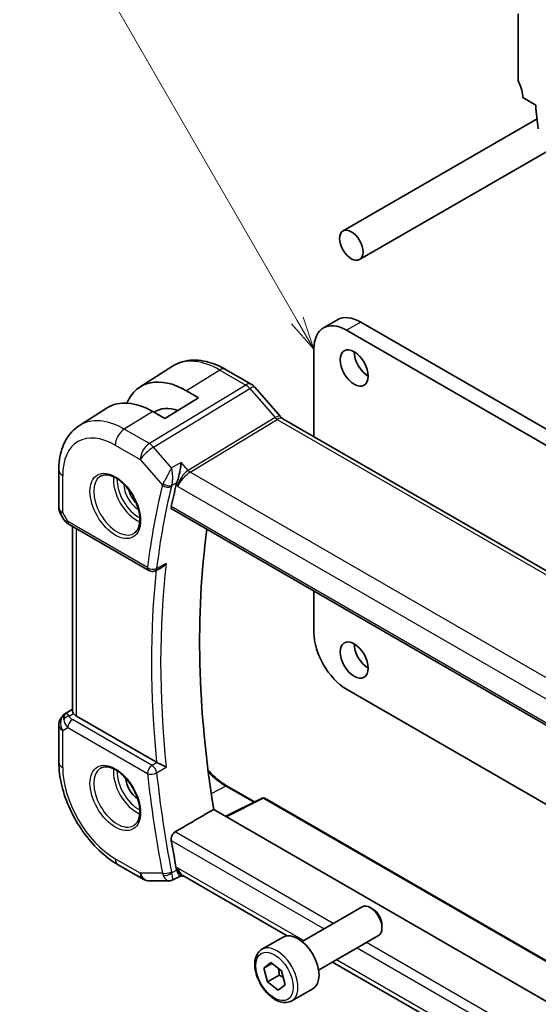
# Model space of a CAD drawing. Units: millimetres. Extents: x 14 to 2205, y 8 to 430.
# Drawn here: x 219 to 259, y 107 to 182 of the extents above; entities that cross this region are included whole.
import ezdxf

# ---------------------------------------------------------------- set-up
doc = ezdxf.new("R2010")
doc.units = ezdxf.units.MM
for name, color, linetype, lineweight in [('Symbol (TK)', 100, 'Continuous', 18), ('Visible (ISO)', 7, 'Continuous', 35), ('Visible Narrow (ISO)', 7, 'Continuous', 25)]:
    doc.layers.add(name, color=color, linetype=linetype, lineweight=lineweight)
doc.styles.add('Note Text (TK2)', font='txt')

# ---------------------------------------------------------------- blocks, each defined once
blk = doc.blocks.new('バルーン1')
at = {"layer": 'Symbol (TK)', "color": 100}
for p, q in [((240.394, 158.897), (223.937, 187.402)), ((241.644, 156.732), (240.827, 159.147)), ((239.961, 158.647), (241.644, 156.732)), ((240.394, 158.897), (241.644, 156.732))]:
    blk.add_line(p, q, dxfattribs=at)
at = {"layer": 'Symbol (TK)'}
blk.add_circle((222.437, 190), 3, dxfattribs=at)
at = {"layer": 'Symbol (TK)', "color": 7, "insert": (222.437, 189.977), "char_height": 2, "attachment_point": 5, "style": 'Note Text (TK2)'}
blk.add_mtext('1', dxfattribs=at)

msp = doc.modelspace()

# ---------------------------------------------------------------- linework, layer by layer
at = {"layer": 'Visible (ISO)'}
for p, q in [((257.0594, 182.0436), (257.0594, 177.1447)), ((245.0976, 163.4878), (268.0674, 176.7494)), ((257.4129, 175.7158), (258.4029, 175.1442)), ((258.4029, 175.1442), (258.4028, 174.8993)), ((258.4028, 174.8993), (258.5879, 173.3681)), ((243.8476, 165.6528), (258.4981, 174.1113)), ((243.4298, 158.9462), (242.3692, 158.3338)), ((264.1303, 147.8319), (245.1798, 158.7729)), ((263.0696, 147.2195), (244.1192, 158.1605)), ((241.6443, 156.7316), (241.6443, 150.1205)), ((228.521, 153.8736), (230.983, 155.439)), ((234.9733, 155.1967), (236.923, 154.0711)), ((232.0277, 153.5851), (232.9469, 153.0544)), ((237.1909, 153.8482), (239.0884, 151.6572)), ((232.9469, 153.0544), (230.4014, 151.4821)), ((223.9481, 150.966), (226.0399, 152.296)), ((230.4014, 151.4821), (229.4821, 152.0128)), ((239.2945, 151.4771), (267.4216, 135.2379)), ((222.3902, 147.5931), (222.3902, 144.7954)), ((231.8518, 147.3165), (231.8518, 147.3171)), ((222.5242, 144.2954), (222.7751, 143.8608)), ((230.9368, 144.651), (260.0217, 127.8588)), ((223.1797, 143.4776), (229.1888, 140.0082)), ((223.4262, 143.3353), (223.4262, 129.4084)), ((230.1668, 140.2482), (229.667, 139.9964)), ((241.6443, 138.469), (241.6443, 135.3394)), ((244.1192, 131.0528), (261.6719, 120.9188)), ((222.8533, 129.189), (223.4262, 129.5536)), ((229.7711, 125.5379), (223.7191, 129.0321)), ((222.3902, 128.3454), (222.3902, 125.5477)), ((235.0976, 123.7462), (237.1687, 122.5504)), ((237.7443, 122.8379), (234.991, 121.4628)), ((237.9337, 122.8322), (261.746, 109.0841)), ((260.8485, 106.534), (234.0829, 121.987)), ((226.8608, 117.8044), (228.751, 116.7131)), ((231.579, 116.9555), (230.9555, 116.6366)), ((231.5697, 116.9555), (231.8173, 116.9555)), ((239.6311, 112.4442), (231.7623, 116.9873)), ((229.251, 116.5791), (230.719, 116.5791)), ((240.7527, 112.0181), (245.2789, 114.6313)), ((246.0991, 114.4567), (245.9039, 114.5694)), ((246.7878, 113.2638), (246.7878, 113.0384)), ((237.7263, 111.4255), (239.3173, 112.344)), ((242.0027, 109.853), (246.5289, 112.4662)), ((237.8707, 110.0044), (238.3967, 110.4218)), ((238.4803, 110.3564), (237.8707, 110.0044)), ((238.1485, 108.9575), (237.8707, 110.0044)), ((238.3967, 110.4218), (239.2005, 109.7922)), ((259.8347, 100.7797), (243.061, 110.464)), ((239.0324, 109.4678), (238.1485, 108.9575)), ((239.2005, 109.7922), (239.4783, 108.7452)), ((238.9523, 108.3279), (238.1485, 108.9575)), ((239.4783, 108.7452), (238.9523, 108.3279)), ((239.9763, 107.5283), (241.5673, 108.4469))]:
    msp.add_line(p, q, dxfattribs=at)
for centre, radius, start, end in [((223.3902, 144.7954), 1, 180, 210), ((229.4388, 140.4412), 0.5, 240, 296.742165), ((223.3902, 128.3454), 1, 122.474269, 180), ((237.8337, 122.659), 0.2, 60, 116.538708), ((229.251, 117.5791), 1, 240, 270)]:
    msp.add_arc(centre, radius, start, end, dxfattribs=at)
for centre, major_axis, ratio, start_param, end_param in [((257.4129, 176.9405), (0.25, -0.433), 0.5773503, 3.9269766, 4.5704777), ((255.9987, 176.5323), (1, -1.7321), 0.5773503, 0.7853839, 1.428885), ((245.1798, 155.9151), (-1.75, 3.0311), 0.5773503, 5.4977893, 6.2831853), ((244.1192, 155.3028), (-1.75, 3.0311), 0.5773503, 5.4977893, 7.0685835), ((245.7455, 155.9152), (0.75, -1.299), 0.5773503, 3.9269908, 5.4977871), ((232.0277, 147.9951), (-3.4232, 5.9291), 0.5773503, 5.4977871, 6.6906495), ((236.5862, 153.3245), (0.6047, 0.5237), 0.2581989, 0, 0.006117), ((229.4821, 146.5254), (-3.3603, 5.8202), 0.5773503, 5.4977871, 6.3078805), ((232.0277, 147.9951), (-2.3321, 4.0393), 0.5773503, 5.6901585, 6.335625), ((238.8945, 150.7843), (0.4, 0.6928), 0.5773503, 0, 0.007009), ((281.7727, 102.8633), (-36.8036, 63.7457), 0.5773503, 0.5420603, 0.5740665), ((232.0311, 146.9047), (-0.716, -0.7613), 0.4489211, 5.431562, 5.6115949), ((223.4297, 143.9106), (-0.25, -0.433), 0.5773503, 6.2823899, 6.2831853), ((284.9546, 104.7004), (-36.725, 63.6096), 0.5773503, 0.6387481, 0.9882848), ((244.1192, 133.9105), (1.75, -3.0311), 0.5773503, 3.9269947, 5.4977888), ((245.7455, 133.8698), (0.75, -1.299), 0.5773503, 3.9269908, 5.4977871), ((223.4418, 128.3752), (0.512, -0.8591), 0.5320645, 3.1691292, 3.9540228), ((223.4418, 128.3752), (-0.5276, 0.8496), 0.1586628, 5.4754822, 6.2603757), ((224.4262, 129.4688), (-0.9998, -0.0313), 0.5971344, 0.3619372, 0.7666829), ((230.1221, 125.7564), (-0.4997, -0.0115), 0.5996481, 0.7780974, 0.8696038), ((228.4215, 123.8677), (-0.7, 1.2124), 0.5773503, 0.8638776, 2.277715), ((281.7727, 102.8633), (-36.8036, 63.7457), 0.5773503, 0.9967298, 1.0287361), ((232.0311, 117.9632), (-0.3335, -0.9905), 0.72682, 5.3724941, 5.552527), ((232.0852, 117.9555), (-0.0941, -1.042), 0.714201, 5.9605169, 5.9638865), ((245.9039, 113.5487), (-0.625, 1.0825), 0.5773503, 3.1415927, 6.2831853), ((246.0991, 113.6614), (-0.487, 0.8435), 0.5773503, 3.9269908, 5.4977871), ((240.4423, 110.3955), (-1.125, 1.9486), 0.5773503, 3.1415927, 6.2831853)]:
    msp.add_ellipse(centre, major_axis=major_axis, ratio=ratio, start_param=start_param, end_param=end_param, dxfattribs=at)
for centre, major_axis in [((244.4726, 164.5703), (0.625, -1.0825)), ((244.6849, 155.3028), (-0.75, 1.299)), ((244.6849, 133.2574), (-0.75, 1.299))]:
    msp.add_ellipse(centre, major_axis=major_axis, ratio=0.5773503, dxfattribs=at)
for points, knots in [([(230.983, 155.439), (231.2086, 155.5824), (231.4542, 155.6937), (231.9683, 155.8464), (232.2364, 155.8879), (232.7806, 155.9057), (233.0567, 155.8822), (233.6088, 155.7775), (233.885, 155.6965), (234.4332, 155.4835), (234.7052, 155.3515), (234.9733, 155.1967)], [0.76070294, 0.76070294, 0.76070294, 0.76070294, 0.92272162, 0.92272162, 1.0847403, 1.0847403, 1.24675897, 1.24675897, 1.40877765, 1.40877765, 1.57079633, 1.57079633, 1.57079633, 1.57079633]), ([(236.9199, 154.0723), (237.0123, 154.0189), (237.0969, 153.9498), (237.1736, 153.8659), (237.1779, 153.8612), (237.1821, 153.8564)], [0, 0, 0, 0, 0.032290877, 0.032290877, 0.034201267, 0.034201267, 0.034201267, 0.034201267]), ([(239.0866, 151.6573), (239.1234, 151.6149), (239.1613, 151.5774), (239.2284, 151.5197), (239.259, 151.498), (239.2826, 151.4836)], [0, 0, 0, 0, 0.018469997, 0.018469997, 0.035781696, 0.035781696, 0.035781696, 0.035781696]), ([(223.9481, 150.966), (223.7353, 150.8307), (223.5407, 150.6671), (223.198, 150.2971), (223.0499, 150.0909), (222.8011, 149.6494), (222.7001, 149.414), (222.5417, 148.923), (222.4841, 148.6672), (222.4084, 148.1405), (222.3902, 147.8695), (222.3902, 147.5931)], [5.52248237, 5.52248237, 5.52248237, 5.52248237, 5.67462295, 5.67462295, 5.82676354, 5.82676354, 5.97890413, 5.97890413, 6.13104472, 6.13104472, 6.28318531, 6.28318531, 6.28318531, 6.28318531]), ([(231.6307, 148.1725), (231.6306, 148.1713), (231.6305, 148.1701), (231.6187, 148.0553), (231.6035, 147.9327), (231.5662, 147.6789), (231.5436, 147.5455), (231.4793, 147.2287), (231.4391, 147.0723), (231.387, 146.8913), (231.3706, 146.838), (231.337, 146.7367), (231.3198, 146.6888), (231.3023, 146.645)], [-0.13550558, -0.13550558, -0.13550558, -0.13550558, -0.13517906, -0.13517906, -0.10531562, -0.10531562, -0.07558511, -0.07558511, -0.03504512, -0.03504512, -0.01751199, -0.01751199, 0, 0, 0, 0]), ([(225.5451, 147.1392), (225.6793, 147.2166), (225.8408, 147.2513), (226.1907, 147.2211), (226.3695, 147.1698), (226.733, 146.9935), (226.9166, 146.8724), (227.2754, 146.5696), (227.4506, 146.3877), (227.7735, 145.9803), (227.9211, 145.7546), (228.1721, 145.2832), (228.2753, 145.0375), (228.4267, 144.5537), (228.475, 144.3155), (228.5136, 143.8732), (228.5044, 143.6691), (228.4346, 143.3144), (228.3741, 143.1646), (228.2254, 142.9434), (228.1416, 142.8647), (228.0451, 142.809)], [0.7853982, 0.7853982, 0.7853982, 0.7853982, 1.1687809, 1.1687809, 1.4910692, 1.4910692, 1.7977119, 1.7977119, 2.1056287, 2.1056287, 2.415708, 2.415708, 2.7263534, 2.7263534, 3.0357418, 3.0357418, 3.3427061, 3.3427061, 3.6513922, 3.6513922, 3.9269908, 3.9269908, 3.9269908, 3.9269908]), ([(230.9368, 144.651), (230.9363, 144.6513), (230.9358, 144.6516), (230.9094, 144.6673), (230.89, 144.6938), (230.8721, 144.7637), (230.8732, 144.8067), (230.8825, 144.8514)], [-0.267462789, -0.267462789, -0.267462789, -0.267462789, -0.267100109, -0.267100109, -0.247966103, -0.247966103, -0.229206278, -0.229206278, -0.229206278, -0.229206278]), ([(223.1795, 143.4777), (223.0564, 143.5488), (222.9451, 143.6372), (222.8288, 143.7785), (222.8034, 143.814), (222.7809, 143.8515)], [0, 0, 0, 0, 0.047299177, 0.047299177, 0.061975602, 0.061975602, 0.061975602, 0.061975602]), ([(230.1668, 140.2482), (230.1726, 140.2511), (230.1785, 140.2542), (230.2451, 140.2902), (230.3029, 140.3327), (230.4097, 140.4294), (230.4596, 140.4847), (230.5043, 140.5449), (230.505, 140.5458), (230.5057, 140.5468)], [0.037817242, 0.037817242, 0.037817242, 0.037817242, 0.039209316, 0.039209316, 0.05345107, 0.05345107, 0.06796532, 0.06796532, 0.068197005, 0.068197005, 0.068197005, 0.068197005]), ([(223.4264, 129.4083), (223.4272, 129.3671), (223.4436, 129.3173), (223.4801, 129.255), (223.4885, 129.2418), (223.4978, 129.2281)], [0.075226891, 0.075226891, 0.075226891, 0.075226891, 0.104235366, 0.104235366, 0.111523953, 0.111523953, 0.111523953, 0.111523953]), ([(222.3902, 125.5477), (222.3902, 124.9769), (222.4676, 124.3824), (222.7576, 123.1845), (222.9704, 122.5813), (223.5107, 121.4106), (223.8382, 120.8434), (224.5819, 119.7901), (224.9979, 119.3042), (225.8903, 118.4541), (226.3665, 118.0898), (226.8608, 117.8044)], [0, 0, 0, 0, 0.3141593, 0.3141593, 0.6283185, 0.6283185, 0.9424778, 0.9424778, 1.2566371, 1.2566371, 1.5707963, 1.5707963, 1.5707963, 1.5707963]), ([(225.5451, 125.0937), (225.6793, 125.1712), (225.8408, 125.2059), (226.1907, 125.1757), (226.3695, 125.1244), (226.733, 124.9481), (226.9166, 124.827), (227.2754, 124.5241), (227.4506, 124.3423), (227.7735, 123.9349), (227.9211, 123.7091), (228.1721, 123.2377), (228.2753, 122.9921), (228.4267, 122.5083), (228.475, 122.2701), (228.5136, 121.8278), (228.5044, 121.6237), (228.4346, 121.269), (228.3741, 121.1192), (228.2254, 120.898), (228.1416, 120.8193), (228.0451, 120.7636)], [0.7853982, 0.7853982, 0.7853982, 0.7853982, 1.1687809, 1.1687809, 1.4910692, 1.4910692, 1.7977119, 1.7977119, 2.1056287, 2.1056287, 2.415708, 2.415708, 2.7263534, 2.7263534, 3.0357418, 3.0357418, 3.3427061, 3.3427061, 3.6513922, 3.6513922, 3.9269908, 3.9269908, 3.9269908, 3.9269908]), ([(230.5057, 125.1658), (230.505, 125.1662), (230.5043, 125.1665), (230.4596, 125.1893), (230.4099, 125.2152), (230.3034, 125.2708), (230.2457, 125.3009), (230.1066, 125.3719), (230.0377, 125.4058), (229.9515, 125.4485), (229.9202, 125.464), (229.8601, 125.4935), (229.8316, 125.5074), (229.8051, 125.5201)], [-0.00035362, -0.00035362, -0.00035362, -0.00035362, 0, 0, 0.02210965, 0.02210965, 0.04380554, 0.04380554, 0.07194731, 0.07194731, 0.08811119, 0.08811119, 0.10401018, 0.10401018, 0.10401018, 0.10401018]), ([(233.6556, 124.947), (233.7888, 124.7988), (233.9258, 124.6583), (234.4006, 124.2106), (234.7508, 123.9464), (235.0976, 123.7462)], [1.13656169, 1.13656169, 1.13656169, 1.13656169, 1.26420983, 1.26420983, 1.57079633, 1.57079633, 1.57079633, 1.57079633]), ([(230.8825, 119.638), (230.8732, 119.6935), (230.8721, 119.7573), (230.89, 119.8873), (230.9094, 119.9535), (230.9608, 120.0691), (230.996, 120.1261), (231.0753, 120.2179), (231.1186, 120.254), (231.1614, 120.279)], [-0.0756796, -0.0756796, -0.0756796, -0.0756796, -0.056919775, -0.056919775, -0.037785769, -0.037785769, -0.018892884, -0.018892884, -0.001385112, -0.001385112, -0.001385112, -0.001385112]), ([(231.5697, 116.9555), (231.5543, 116.9555), (231.5366, 116.9643), (231.4793, 117.0176), (231.4391, 117.0806), (231.3869, 117.1836), (231.3706, 117.2187), (231.337, 117.2971), (231.3198, 117.3403), (231.3023, 117.3873)], [0.05248423, 0.05248423, 0.05248423, 0.05248423, 0.0834644, 0.0834644, 0.14017978, 0.14017978, 0.16467729, 0.16467729, 0.18914516, 0.18914516, 0.18914516, 0.18914516]), ([(230.955, 116.6366), (230.9069, 116.6122), (230.8538, 116.595), (230.7739, 116.5824), (230.747, 116.5802), (230.7205, 116.5802)], [0, 0, 0, 0, 0.016761408, 0.016761408, 0.025092269, 0.025092269, 0.025092269, 0.025092269]), ([(239.9763, 107.5283), (239.8548, 107.4582), (239.7174, 107.417), (239.4207, 107.3919), (239.2609, 107.4128), (238.923, 107.5159), (238.7446, 107.6061), (238.3955, 107.8468), (238.225, 107.9994), (237.9128, 108.3475), (237.7709, 108.5427), (237.5278, 108.9564), (237.4265, 109.1747), (237.2737, 109.6158), (237.2223, 109.8385), (237.1773, 110.2695), (237.184, 110.4777), (237.2625, 110.8549), (237.3331, 111.0254), (237.5167, 111.2722), (237.6143, 111.3608), (237.7263, 111.4255)], [1.1325349, 1.1325349, 1.1325349, 1.1325349, 1.3975657, 1.3975657, 1.6865312, 1.6865312, 2.014577, 2.014577, 2.3536398, 2.3536398, 2.6901034, 2.6901034, 3.0249555, 3.0249555, 3.3611838, 3.3611838, 3.7001891, 3.7001891, 4.0298823, 4.0298823, 4.2741276, 4.2741276, 4.2741276, 4.2741276])]:
    msp.add_open_spline(points, degree=3, knots=knots, dxfattribs=at)
for points, degree in [([(234.0829, 121.987), (232.6233, 121.1337), (231.1614, 120.279)], 2), ([(230.719, 116.5791), (230.7195, 116.5791), (230.7199, 116.5791), (230.7204, 116.5791)], 3), ([(230.9552, 116.6363), (230.9553, 116.6363), (230.9555, 116.6364), (230.9556, 116.6365)], 3)]:
    msp.add_open_spline(points, degree=degree, dxfattribs=at)
for points, weights in [([(238.9704, 109.9724), (239.0223, 109.7513), (239.0324, 109.4678)], [1.07636576885, 1.06862379419, 1]), ([(239.0324, 109.4678), (239.1996, 109.3884), (239.3293, 109.3071)], [1, 1.0450411205, 1.06385476232])]:
    msp.add_rational_spline(points, weights, degree=2, dxfattribs=at)
at = {"layer": 'Visible Narrow (ISO)'}
for p, q in [((245.1798, 158.7729), (244.1192, 158.1605)), ((234.5535, 155.1453), (232.0277, 153.5851)), ((234.5535, 155.1453), (236.5032, 154.0196)), ((236.5032, 154.0196), (229.2263, 149.596)), ((229.5423, 149.3274), (236.8193, 153.751)), ((236.8193, 153.751), (238.7168, 151.56)), ((229.4821, 152.0128), (227.3361, 150.6873)), ((238.7168, 151.56), (232.1528, 147.5697)), ((232.3108, 147.4354), (238.8748, 151.4257)), ((238.8748, 151.4257), (267.0019, 135.1865)), ((229.2263, 149.596), (227.3361, 150.6873)), ((226.6537, 149.4773), (228.5439, 148.386)), ((230.8948, 147.7656), (229.5423, 149.3274)), ((228.5439, 148.386), (230.2092, 146.463)), ((231.6307, 148.1725), (230.8948, 147.7656)), ((232.1528, 147.5697), (231.6307, 148.1725)), ((222.6831, 144.3872), (222.6831, 147.1849)), ((231.7981, 147.2567), (231.7981, 147.256)), ((260.5452, 131.1343), (232.3108, 147.4354)), ((231.3023, 146.645), (230.9154, 146.4311)), ((231.2579, 146.5087), (231.3781, 146.3699)), ((231.4531, 146.6721), (231.4529, 146.672)), ((231.5921, 146.7523), (231.5921, 146.7523)), ((231.3781, 146.3699), (259.7773, 129.9736)), ((222.6831, 144.3872), (222.5242, 144.2954)), ((223.0761, 143.7065), (222.6831, 144.3872)), ((259.9887, 128.047), (230.8825, 144.8514)), ((229.0852, 140.2371), (223.0761, 143.7065)), ((223.7191, 129.0321), (223.7191, 143.1662)), ((230.5057, 140.5468), (229.7768, 140.1794)), ((222.8658, 129.1966), (223.4262, 129.5532)), ((223.4262, 129.5496), (222.9174, 129.2264)), ((222.9174, 129.2264), (222.8658, 129.1966)), ((223.1746, 129.0228), (223.4978, 129.2281)), ((229.4264, 125.2997), (223.4173, 128.769)), ((222.6831, 127.9371), (223.0761, 128.164)), ((222.6831, 125.1395), (222.6831, 127.9371)), ((223.0761, 128.164), (229.0852, 124.6947)), ((229.8051, 125.5201), (229.4264, 125.2997)), ((229.7768, 124.7418), (230.5057, 125.1658)), ((235.0025, 123.739), (233.9031, 123.1486)), ((235.0025, 123.739), (237.1111, 122.5216)), ((235.0467, 121.4306), (237.8386, 122.825)), ((237.8386, 122.825), (261.7411, 109.0249)), ((243.1112, 113.3798), (231.1614, 120.279)), ((230.8825, 119.638), (242.4167, 112.9788)), ((228.5439, 117.1709), (226.6537, 118.2622)), ((231.3781, 117.5473), (231.2579, 117.5473)), ((240.8538, 112.0765), (231.3781, 117.5473)), ((230.2092, 117.1709), (228.5439, 117.1709)), ((231.3023, 117.3873), (230.9154, 117.1892)), ((244.9167, 111.5354), (260.2459, 102.6851)), ((260.3816, 103.4087), (245.6112, 111.9364)), ((259.9043, 101.0777), (243.3538, 110.6331))]:
    msp.add_line(p, q, dxfattribs=at)
for centre, major_axis, ratio, start_param, end_param in [((234.5535, 149.4534), (-3.4855, 6.0371), 0.5773503, 5.4977871, 6.3078805), ((234.5733, 154.5039), (0.4, 0.6928), 0.5773503, 0, 0.8203047), ((236.523, 153.3782), (0.4, 0.6928), 0.5773503, 0.0069586, 0.8203047), ((236.5229, 153.2149), (0.5156, -0.8568), 0.5571959, 1.8824078, 2.3457678), ((236.5862, 153.3245), (0.6047, 0.5237), 0.2581989, 0.006117, 0.9651806), ((238.4837, 151.1335), (0.6047, 0.5237), 0.2581989, 0.0061214, 0.9651806), ((227.3361, 145.2864), (-3.3073, 5.7285), 0.5773503, 5.4977871, 6.3078805), ((238.8948, 151.8462), (0.2319, -0.4437), 0.6171572, 5.0614722, 5.5248322), ((238.8945, 150.7843), (0.4, 0.6928), 0.5773503, 0.007009, 0.8203047), ((226.6537, 144.8924), (-2.8076, 4.863), 0.5773503, 5.4977871, 7.0685835), ((227.3608, 149.8855), (-0.5, -0.866), 0.5773503, 3.9618974, 5.4977871), ((229.251, 148.7942), (-0.5, -0.866), 0.5773503, 3.9618974, 5.4977871), ((229.251, 148.7942), (-0.5195, 0.8545), 0.552074, 5.0215112, 5.4848712), ((229.251, 148.7942), (0.7559, 0.6547), 0.2581989, 0.9651806, 2.5010703), ((223.3902, 147.5931), (-1, 0), 0.5773503, 0, 0.7853982), ((232.0852, 146.7781), (-0.5674, -0.8574), 0.5037151, 3.9669659, 5.5028556), ((232.0852, 146.7781), (0.7017, 0.7456), 0.3557653, 0.9039673, 2.4398571), ((232.2984, 147.8363), (-0.2597, 0.4272), 0.552074, 1.8799186, 2.3432786), ((226.7951, 144.9741), (1.25, -2.1651), 0.5773503, 3.1415927, 6.2831853), ((228.28, 145.8314), (1.25, -2.1651), 0.5773503, 3.8044773, 5.6203006), ((228.4215, 145.9131), (-1.15, 1.9919), 0.5773503, 0.7362546, 2.4053381), ((228.4215, 145.9131), (0.8, -1.3856), 0.5773503, 3.9443135, 5.4804644), ((281.0656, 102.455), (37.0625, -64.1941), 0.5773503, 3.6825716, 3.7982336), ((230.9389, 146.8617), (-0.7291, -0.7017), 0.3545971, 5.4447515, 5.6276884), ((230.5627, 146.6672), (-0.4854, 0.1198), 0.6999049, 0.9413382, 2.4772279), ((230.585, 146.7354), (-0.4643, 0.1856), 0.5883522, 1.0701093, 2.56698), ((231.2726, 146.5611), (0.3515, 0.3779), 0.4442267, 2.2861991, 2.4674565), ((228.5629, 145.9947), (-0.7, 1.2124), 0.5773503, 1.1144015, 2.0271912), ((281.4068, 102.652), (-36.8126, 63.7613), 0.5773503, 0.5409789, 0.656641), ((223.3902, 144.7954), (-1, 0), 0.5773503, 0, 0.7853982), ((223.7956, 144.0933), (1.0372, 0.1876), 0.3546687, 3.2682381, 3.8837178), ((223.4297, 143.9106), (-0.25, -0.433), 0.5773503, 5.4977871, 6.2823899), ((282.1139, 103.0603), (-36.7951, 63.7311), 0.5773503, 0.6570552, 0.9137411), ((229.4388, 140.4412), (-0.4964, 0.0595), 0.6467039, 0.8586197, 2.3945094), ((229.4388, 140.4412), (-0.25, -0.433), 0.5773503, 5.4977871, 6.2831853), ((281.7727, 102.8633), (37.045, -64.1638), 0.5773503, 3.8087076, 4.0487655), ((229.4388, 140.4412), (0.225, -0.4465), 0.5791668, 0.0000118, 0.6890032), ((223.3902, 128.3454), (-0.5, 0.866), 0.8164966, 0.0349066, 1.5707963), ((223.1869, 128.622), (-0.4754, -0.155), 0.7901768, 4.4853287, 5.5235835), ((223.7956, 128.5794), (-0.9857, 0.4746), 0.6941221, 0.3777371, 1.1287333), ((223.3902, 128.3454), (-0.5369, 0.8436), 0.5887402, 6.2582555, 6.2831853), ((223.4297, 128.3681), (-0.25, -0.433), 0.5773503, 3.9618974, 5.4977871), ((223.7832, 128.9803), (0.6144, -0.1512), 0.5276286, 3.4587649, 4.2097611), ((223.3902, 128.3454), (-1, 0), 0.5773503, 0, 0.7853982), ((223.3902, 125.5477), (-1, 0), 0.5773503, 0, 0.7853982), ((226.6537, 122.847), (-2.8076, 4.863), 0.5773503, 0.7853982, 2.3561945), ((226.7951, 122.9287), (1.25, -2.1651), 0.5773503, 3.1415927, 6.2831853), ((228.28, 123.786), (1.25, -2.1651), 0.5773503, 3.8044773, 5.6203006), ((228.4215, 123.8677), (-1.15, 1.9919), 0.5773503, 0.7362546, 2.4053381), ((229.4388, 124.8988), (-0.25, -0.433), 0.5773503, 3.9618974, 5.4977871), ((229.4388, 124.8988), (-0.2515, 0.4321), 0.5388873, 4.0543027, 5.4952713), ((229.4388, 124.8988), (0.4973, 0.0524), 0.4984383, 3.8703924, 5.4062821), ((281.0656, 102.455), (37.0625, -64.1941), 0.5773503, 4.055748, 4.1714101), ((281.4068, 102.652), (-36.8126, 63.7613), 0.5773503, 0.9141553, 1.0298174), ((235.0025, 127.6672), (2.4055, -4.1665), 0.5773503, 5.0958968, 5.4977871), ((234.9976, 123.573), (0.1, 0.1732), 0.5773503, 0, 0.7504916), ((237.8337, 122.659), (-0.0894, 0.1789), 0.5766475, 5.5332603, 6.2831853), ((237.8337, 122.659), (0.1, 0.1732), 0.5773503, 0, 0.7504916), ((227.3608, 118.6704), (-0.5, -0.866), 0.5773503, 5.4977871, 6.2831853), ((232.0852, 117.9555), (-0.0941, -1.042), 0.714201, 5.1784897, 5.9605169), ((232.0852, 117.9555), (0.3524, 0.9746), 0.636143, 2.2174157, 3.2572157), ((229.251, 117.5791), (-0.5, -0.866), 0.5773503, 5.4977871, 6.2831853), ((229.251, 117.5791), (0, -1), 0.7745967, 5.1329233, 6.2831853), ((230.5627, 117.375), (-0.491, -0.0943), 0.4204756, 0.6897394, 2.2256292), ((230.9389, 117.5818), (-0.1689, -0.9978), 0.7533818, 5.2600312, 5.4429681), ((230.585, 117.2949), (-0.4685, -0.1747), 0.5117966, 0.6506301, 2.1475009), ((231.2726, 117.4749), (0.161, 0.4903), 0.7234185, 2.225577, 2.4068345), ((238.8513, 109.4769), (1.125, -1.9486), 0.5773503, 0, 3.1415927)]:
    msp.add_ellipse(centre, major_axis=major_axis, ratio=ratio, start_param=start_param, end_param=end_param, dxfattribs=at)
for centre, major_axis in [((226.6537, 144.8924), (1.35, -2.3383)), ((226.6537, 122.847), (1.35, -2.3383)), ((238.6745, 109.3748), (1, -1.7321))]:
    msp.add_ellipse(centre, major_axis=major_axis, ratio=0.5773503, dxfattribs=at)
for points, knots in [([(230.8948, 147.7656), (230.894, 147.7641), (230.8932, 147.7625), (230.8597, 147.6987), (230.7885, 147.5634), (230.6682, 147.336), (230.5363, 147.0878), (230.3973, 146.8278), (230.3067, 146.6594), (230.2663, 146.5848)], [-0.000414735, -0.000414735, -0.000414735, -0.000414735, 0, 0, 0.016580781, 0.033161561, 0.049742342, 0.066323122, 0.082903903, 0.082903903, 0.082903903, 0.082903903]), ([(230.9154, 146.4311), (230.9401, 146.5095), (230.9583, 146.6002), (230.9704, 146.6936), (230.9825, 146.787), (230.9888, 146.883), (230.9902, 146.9781), (230.9906, 147.0057), (230.9905, 147.0332), (230.9901, 147.0606), (230.9891, 147.1275), (230.9857, 147.1936), (230.9804, 147.2581), (230.973, 147.349), (230.962, 147.4368), (230.9478, 147.5209), (230.9333, 147.6071), (230.9155, 147.6893), (230.8948, 147.7656)], [-0.082903903, -0.082903903, -0.082903903, -0.082903903, -0.066323122, -0.066323122, -0.066323122, -0.049742342, -0.049742342, -0.049742342, -0.044928172, -0.044928172, -0.044928172, -0.033161561, -0.033161561, -0.033161561, -0.016580781, -0.016580781, -0.016580781, 0.000414735, 0.000414735, 0.000414735, 0.000414735]), ([(230.2663, 117.0107), (230.3471, 116.8328), (230.4438, 116.7122), (230.5345, 116.6465), (230.5799, 116.6137), (230.6236, 116.594), (230.6657, 116.5849), (230.6838, 116.581), (230.7016, 116.5791), (230.719, 116.5791)], [0, 0, 0, 0, 0.033161561, 0.033161561, 0.033161561, 0.049742342, 0.049742342, 0.049742342, 0.056874228, 0.056874228, 0.056874228, 0.056874228]), ([(230.9556, 116.6365), (230.9662, 116.6419), (230.9746, 116.6537), (230.9807, 116.6719), (230.9859, 116.6878), (230.9892, 116.7087), (230.9902, 116.7355), (230.9906, 116.7466), (230.9907, 116.7587), (230.9903, 116.7719), (230.9875, 116.8621), (230.9649, 117.0026), (230.9154, 117.1892)], [-0.063237342, -0.063237342, -0.063237342, -0.063237342, -0.049742342, -0.049742342, -0.049742342, -0.03801911, -0.03801911, -0.03801911, -0.033161561, -0.033161561, -0.033161561, 0, 0, 0, 0])]:
    msp.add_open_spline(points, degree=3, knots=knots, dxfattribs=at)

# ---------------------------------------------------------------- block references
at = {"layer": 'Symbol (TK)'}
msp.add_blockref('バルーン1', (0, 0), dxfattribs=at)

doc.saveas('drawing.dxf')
